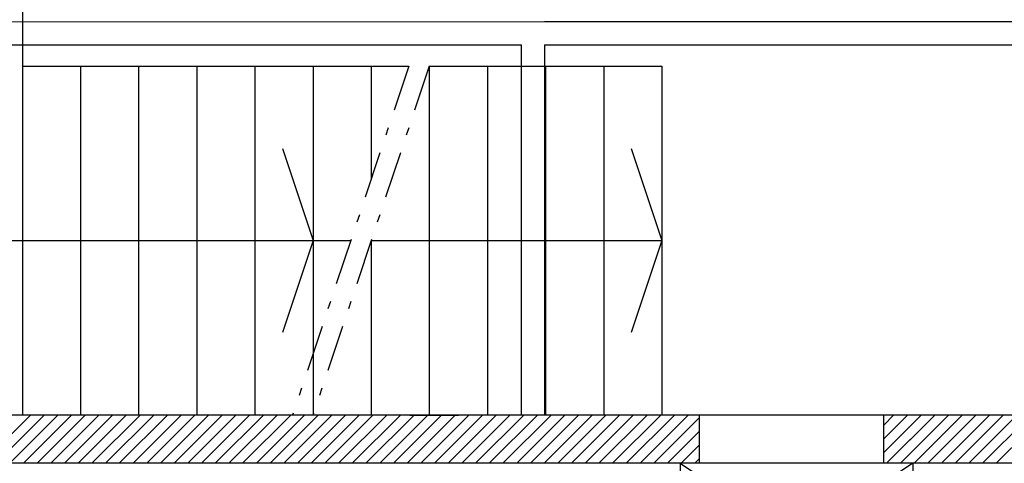
# Model space of a CAD drawing. Units: metres. Extents: x -60313 to 23687, y -22472 to 22078.
# Drawn here: x -49029 to -47759, y -10089 to -9516 of the extents above; entities that cross this region are included whole.
import ezdxf

# ---------------------------------------------------------------- set-up
doc = ezdxf.new("R2010")
doc.units = ezdxf.units.M
doc.header["$LTSCALE"] = 200
doc.linetypes.add('LINEA8', pattern=[0.59, 0.3, -0.12, 0.05, -0.12])
doc.layers.add('03-MURATURE', color=7, linetype='Continuous')

msp = doc.modelspace()

# ---------------------------------------------------------------- linework, layer by layer
at = {"layer": '03-MURATURE', "linetype": 'Continuous'}
for p, q in [((-49025.98229, -9063.98171, -50), (-49025.98229, -10026.48179, -50)), ((-49025.98229, -9063.98171, -50), (-49025.98229, -10026.48179, -50)), ((-49488.50919, -9519.07175, -50), (-48352.23288, -9519.03486, -50)), ((-49488.50919, -9519.07175, -50), (-48352.23288, -9519.03486, -50)), ((-48352.23288, -9519.03486, -50), (-47697.52753, -9519.0136, -50)), ((-48352.23288, -9519.03486, -50), (-47852.11285, -9519.01862, -50)), ((-49488.50822, -9549.07175, -50), (-48382.23191, -9549.03583, -50)), ((-49488.50822, -9549.07175, -50), (-48382.23191, -9549.03583, -50)), ((-48382.2164, -10026.48277, -50), (-48382.23191, -9549.03583, -50)), ((-48382.2164, -10026.48277, -50), (-48382.23191, -9549.03583, -50)), ((-48352.23288, -9549.03482, -50), (-47697.52753, -9549.0136, -50)), ((-48352.23288, -9549.03482, -50), (-47852.11285, -9549.01861, -50)), ((-48352.23288, -9549.03482, -50), (-48352.23288, -10026.48175, -50)), ((-48352.23288, -9549.03482, -50), (-48352.23288, -10026.48175, -50)), ((-49025.98229, -9576.48176, -50), (-48527.33457, -9576.48176, -50)), ((-49025.98229, -9576.48176, -50), (-48527.33457, -9576.48176, -50)), ((-48950.98229, -9576.48176, -50), (-48950.98229, -10026.48179, -50)), ((-48950.98229, -9576.48176, -50), (-48950.98229, -10026.48179, -50)), ((-48875.98228, -9576.48176, -50), (-48875.98228, -10026.48179, -50)), ((-48875.98228, -9576.48176, -50), (-48875.98228, -10026.48179, -50)), ((-48800.98228, -9576.48176, -50), (-48800.98228, -10026.48179, -50)), ((-48800.98228, -9576.48176, -50), (-48800.98228, -10026.48179, -50)), ((-48725.98227, -9576.48176, -50), (-48725.98227, -10026.48179, -50)), ((-48725.98227, -9576.48176, -50), (-48725.98227, -10026.48179, -50)), ((-48650.98226, -9576.48176, -50), (-48650.98226, -10026.48179, -50)), ((-48650.98226, -9576.48176, -50), (-48650.98226, -10026.48179, -50)), ((-48575.98226, -9576.48176, -50), (-48575.98226, -9722.42483, -50)), ((-48575.98226, -9576.48176, -50), (-48575.98226, -9722.42483, -50)), ((-48500.98225, -9576.48176, -50), (-48200.98223, -9576.48176, -50)), ((-48500.98225, -9576.48176, -50), (-48500.98225, -10026.48179, -50)), ((-48500.98225, -9576.48176, -50), (-48200.98223, -9576.48176, -50)), ((-48500.98225, -9576.48176, -50), (-48500.98225, -10026.48179, -50)), ((-48425.98224, -9576.48176, -50), (-48425.98224, -10026.48179, -50)), ((-48425.98224, -9576.48176, -50), (-48425.98224, -10026.48179, -50)), ((-48350.98224, -9576.48176, -50), (-48350.98224, -10026.48179, -50)), ((-48350.98224, -9576.48176, -50), (-48350.98224, -10026.48179, -50)), ((-48275.98223, -9576.48176, -50), (-48275.98223, -10026.48179, -50)), ((-48275.98223, -9576.48176, -50), (-48275.98223, -10026.48179, -50)), ((-48200.98223, -9576.48176, -50), (-48200.98223, -10026.48179, -50)), ((-48200.98223, -9576.48176, -50), (-48200.98223, -10026.48179, -50)), ((-48690.51074, -9682.89635, -50), (-48650.98226, -9801.48177, -50)), ((-48690.51074, -9682.89635, -50), (-48650.98226, -9801.48177, -50)), ((-48240.5107, -9682.89635, -50), (-48200.98223, -9801.48177, -50)), ((-48240.5107, -9682.89635, -50), (-48200.98223, -9801.48177, -50)), ((-49296.22243, -9801.48177, -50), (-48602.33457, -9801.48177, -50)), ((-49296.22243, -9801.48177, -50), (-48602.33457, -9801.48177, -50)), ((-48650.98226, -9801.48177, -50), (-48690.51074, -9920.0672, -50)), ((-48650.98226, -9801.48177, -50), (-48690.51074, -9920.0672, -50)), ((-48575.98226, -9801.48177, -50), (-48575.98226, -10026.48179, -50)), ((-48575.98226, -9801.48177, -50), (-48200.98223, -9801.48177, -50)), ((-48575.98226, -9801.48177, -50), (-48575.98226, -10026.48179, -50)), ((-48575.98226, -9801.48177, -50), (-48200.98223, -9801.48177, -50)), ((-48200.98223, -9801.48177, -50), (-48240.5107, -9920.0672, -50)), ((-48200.98223, -9801.48177, -50), (-48240.5107, -9920.0672, -50)), ((-49488.48233, -10026.48179, -50), (-47288.48215, -10026.48179, -50)), ((-49488.48233, -10026.48179, -50), (-48525.98225, -10026.48179, -50)), ((-49488.48233, -10026.48179, -50), (-47852.11285, -10026.48179, -50)), ((-49488.48233, -10026.48179, -50), (-48525.98225, -10026.48179, -50)), ((-49015.14611, -10026.48179, -50), (-49077.64612, -10088.9818, -50)), ((-49015.14611, -10026.48179, -50), (-49077.64612, -10088.9818, -50)), ((-49059.96845, -10088.9818, -50), (-48997.46844, -10026.48179, -50)), ((-49059.96845, -10088.9818, -50), (-48997.46844, -10026.48179, -50)), ((-48979.79077, -10026.48179, -50), (-49042.29077, -10088.9818, -50)), ((-48979.79077, -10026.48179, -50), (-49042.29077, -10088.9818, -50)), ((-49024.6131, -10088.9818, -50), (-48962.1131, -10026.48179, -50)), ((-49024.6131, -10088.9818, -50), (-48962.1131, -10026.48179, -50)), ((-48944.43543, -10026.48179, -50), (-49006.93543, -10088.9818, -50)), ((-48944.43543, -10026.48179, -50), (-49006.93543, -10088.9818, -50)), ((-48989.25776, -10088.9818, -50), (-48926.75776, -10026.48179, -50)), ((-48989.25776, -10088.9818, -50), (-48926.75776, -10026.48179, -50)), ((-48909.08008, -10026.48179, -50), (-48971.58009, -10088.9818, -50)), ((-48909.08008, -10026.48179, -50), (-48971.58009, -10088.9818, -50)), ((-48953.90242, -10088.9818, -50), (-48891.40241, -10026.48179, -50)), ((-48953.90242, -10088.9818, -50), (-48891.40241, -10026.48179, -50)), ((-48873.72474, -10026.48179, -50), (-48936.22475, -10088.9818, -50)), ((-48873.72474, -10026.48179, -50), (-48936.22475, -10088.9818, -50)), ((-48918.54708, -10088.9818, -50), (-48856.04707, -10026.48179, -50)), ((-48918.54708, -10088.9818, -50), (-48856.04707, -10026.48179, -50)), ((-48838.3694, -10026.48179, -50), (-48900.8694, -10088.9818, -50)), ((-48838.3694, -10026.48179, -50), (-48900.8694, -10088.9818, -50)), ((-48883.19173, -10088.9818, -50), (-48820.69173, -10026.48179, -50)), ((-48883.19173, -10088.9818, -50), (-48820.69173, -10026.48179, -50)), ((-48803.01406, -10026.48179, -50), (-48865.51406, -10088.9818, -50)), ((-48803.01406, -10026.48179, -50), (-48865.51406, -10088.9818, -50)), ((-48847.83639, -10088.9818, -50), (-48785.33639, -10026.48179, -50)), ((-48847.83639, -10088.9818, -50), (-48785.33639, -10026.48179, -50)), ((-48767.65871, -10026.48179, -50), (-48830.15872, -10088.9818, -50)), ((-48767.65871, -10026.48179, -50), (-48830.15872, -10088.9818, -50)), ((-48812.48105, -10088.9818, -50), (-48749.98104, -10026.48179, -50)), ((-48812.48105, -10088.9818, -50), (-48749.98104, -10026.48179, -50)), ((-48732.30337, -10026.48179, -50), (-48794.80338, -10088.9818, -50)), ((-48732.30337, -10026.48179, -50), (-48794.80338, -10088.9818, -50)), ((-48777.12571, -10088.9818, -50), (-48714.6257, -10026.48179, -50)), ((-48777.12571, -10088.9818, -50), (-48714.6257, -10026.48179, -50)), ((-48696.94803, -10026.48179, -50), (-48759.44803, -10088.9818, -50)), ((-48696.94803, -10026.48179, -50), (-48759.44803, -10088.9818, -50)), ((-48741.77036, -10088.9818, -50), (-48679.27036, -10026.48179, -50)), ((-48741.77036, -10088.9818, -50), (-48679.27036, -10026.48179, -50)), ((-48661.59269, -10026.48179, -50), (-48724.09269, -10088.9818, -50)), ((-48661.59269, -10026.48179, -50), (-48724.09269, -10088.9818, -50)), ((-48706.41502, -10088.9818, -50), (-48643.91502, -10026.48179, -50)), ((-48706.41502, -10088.9818, -50), (-48643.91502, -10026.48179, -50)), ((-48626.23734, -10026.48179, -50), (-48688.73735, -10088.9818, -50)), ((-48626.23734, -10026.48179, -50), (-48688.73735, -10088.9818, -50)), ((-48671.05968, -10088.9818, -50), (-48608.55967, -10026.48179, -50)), ((-48671.05968, -10088.9818, -50), (-48608.55967, -10026.48179, -50)), ((-48590.882, -10026.48179, -50), (-48653.38201, -10088.9818, -50)), ((-48590.882, -10026.48179, -50), (-48653.38201, -10088.9818, -50)), ((-48635.70434, -10088.9818, -50), (-48573.20433, -10026.48179, -50)), ((-48635.70434, -10088.9818, -50), (-48573.20433, -10026.48179, -50)), ((-48555.52666, -10026.48179, -50), (-48618.02666, -10088.9818, -50)), ((-48555.52666, -10026.48179, -50), (-48618.02666, -10088.9818, -50)), ((-48600.34899, -10088.9818, -50), (-48537.84899, -10026.48179, -50)), ((-48600.34899, -10088.9818, -50), (-48537.84899, -10026.48179, -50)), ((-48520.17132, -10026.48179, -50), (-48582.67132, -10088.9818, -50)), ((-48520.17132, -10026.48179, -50), (-48582.67132, -10088.9818, -50)), ((-48564.99365, -10088.9818, -50), (-48502.49365, -10026.48179, -50)), ((-48564.99365, -10088.9818, -50), (-48502.49365, -10026.48179, -50)), ((-48484.81597, -10026.48179, -50), (-48547.31598, -10088.9818, -50)), ((-48484.81597, -10026.48179, -50), (-48547.31598, -10088.9818, -50)), ((-48529.63831, -10088.9818, -50), (-48467.1383, -10026.48179, -50)), ((-48529.63831, -10088.9818, -50), (-48467.1383, -10026.48179, -50)), ((-48525.98225, -10026.73179, -50), (-48463.48225, -10026.73179, -50)), ((-48525.98225, -10026.73179, -50), (-48463.48225, -10026.73179, -50)), ((-48449.46063, -10026.48179, -50), (-48511.96064, -10088.9818, -50)), ((-48449.46063, -10026.48179, -50), (-48511.96064, -10088.9818, -50)), ((-48494.28297, -10088.9818, -50), (-48431.78296, -10026.48179, -50)), ((-48494.28297, -10088.9818, -50), (-48431.78296, -10026.48179, -50)), ((-48477.23225, -10026.48179, -50), (-47338.48216, -10026.48179, -50)), ((-48477.23225, -10026.48179, -50), (-47852.11285, -10026.48179, -50)), ((-48414.10529, -10026.48179, -50), (-48476.60529, -10088.9818, -50)), ((-48414.10529, -10026.48179, -50), (-48476.60529, -10088.9818, -50)), ((-48458.92762, -10088.9818, -50), (-48396.42762, -10026.48179, -50)), ((-48458.92762, -10088.9818, -50), (-48396.42762, -10026.48179, -50)), ((-48378.74995, -10026.48179, -50), (-48441.24995, -10088.9818, -50)), ((-48378.74995, -10026.48179, -50), (-48441.24995, -10088.9818, -50)), ((-48423.57228, -10088.9818, -50), (-48361.07228, -10026.48179, -50)), ((-48423.57228, -10088.9818, -50), (-48361.07228, -10026.48179, -50)), ((-48343.3946, -10026.48179, -50), (-48405.89461, -10088.9818, -50)), ((-48343.3946, -10026.48179, -50), (-48405.89461, -10088.9818, -50)), ((-48388.21694, -10088.9818, -50), (-48325.71693, -10026.48179, -50)), ((-48388.21694, -10088.9818, -50), (-48325.71693, -10026.48179, -50)), ((-48308.03926, -10026.48179, -50), (-48370.53927, -10088.9818, -50)), ((-48308.03926, -10026.48179, -50), (-48370.53927, -10088.9818, -50)), ((-48352.8616, -10088.9818, -50), (-48290.36159, -10026.48179, -50)), ((-48352.8616, -10088.9818, -50), (-48290.36159, -10026.48179, -50)), ((-48272.68392, -10026.48179, -50), (-48335.18392, -10088.9818, -50)), ((-48272.68392, -10026.48179, -50), (-48335.18392, -10088.9818, -50)), ((-48317.50625, -10088.9818, -50), (-48255.00625, -10026.48179, -50)), ((-48317.50625, -10088.9818, -50), (-48255.00625, -10026.48179, -50)), ((-48237.32858, -10026.48179, -50), (-48299.82858, -10088.9818, -50)), ((-48237.32858, -10026.48179, -50), (-48299.82858, -10088.9818, -50)), ((-48282.15091, -10088.9818, -50), (-48219.65091, -10026.48179, -50)), ((-48282.15091, -10088.9818, -50), (-48219.65091, -10026.48179, -50)), ((-48201.97323, -10026.48179, -50), (-48264.47324, -10088.9818, -50)), ((-48201.97323, -10026.48179, -50), (-48264.47324, -10088.9818, -50)), ((-48246.79557, -10088.9818, -50), (-48184.29556, -10026.48179, -50)), ((-48246.79557, -10088.9818, -50), (-48184.29556, -10026.48179, -50)), ((-48166.61789, -10026.48179, -50), (-48229.1179, -10088.9818, -50)), ((-48166.61789, -10026.48179, -50), (-48229.1179, -10088.9818, -50)), ((-48211.44023, -10088.9818, -50), (-48152.23222, -10029.77379, -50)), ((-48211.44023, -10088.9818, -50), (-48152.23222, -10029.77379, -50)), ((-48152.23222, -10088.9818, -50), (-48152.23222, -10026.48179, -50)), ((-48152.23222, -10088.9818, -50), (-48152.23222, -10026.48179, -50)), ((-47914.7322, -10088.9818, -50), (-47914.7322, -10026.48179, -50)), ((-47914.7322, -10075.11651, -50), (-47866.09748, -10026.48179, -50)), ((-47883.77515, -10026.48179, -50), (-47914.7322, -10057.43884, -50)), ((-47914.7322, -10039.76117, -50), (-47901.45282, -10026.48179, -50)), ((-47914.7322, -10088.9818, -50), (-47914.7322, -10026.48179, -50)), ((-47914.7322, -10075.11651, -50), (-47866.09748, -10026.48179, -50)), ((-47883.77515, -10026.48179, -50), (-47914.7322, -10057.43884, -50)), ((-47914.7322, -10039.76117, -50), (-47901.45282, -10026.48179, -50)), ((-47848.41981, -10026.48179, -50), (-47910.91981, -10088.9818, -50)), ((-47852.11285, -10030.17483, -50), (-47910.91981, -10088.9818, -50)), ((-47893.24214, -10088.9818, -50), (-47830.74214, -10026.48179, -50)), ((-47813.06447, -10026.48179, -50), (-47875.56447, -10088.9818, -50)), ((-47857.8868, -10088.9818, -50), (-47795.3868, -10026.48179, -50)), ((-47777.70912, -10026.48179, -50), (-47840.20913, -10088.9818, -50)), ((-47822.53146, -10088.9818, -50), (-47760.03145, -10026.48179, -50)), ((-47742.35378, -10026.48179, -50), (-47804.85379, -10088.9818, -50)), ((-47787.17612, -10088.9818, -50), (-47724.67611, -10026.48179, -50)), ((-47706.99844, -10026.48179, -50), (-47769.49844, -10088.9818, -50)), ((-48152.23222, -10047.45147, -50), (-48193.76255, -10088.9818, -50)), ((-48152.23222, -10047.45147, -50), (-48193.76255, -10088.9818, -50)), ((-47893.24214, -10088.9818, -50), (-47852.11285, -10047.85251, -50)), ((-48176.08488, -10088.9818, -50), (-48152.23222, -10065.12914, -50)), ((-48176.08488, -10088.9818, -50), (-48152.23222, -10065.12914, -50)), ((-47852.11285, -10065.53018, -50), (-47875.56447, -10088.9818, -50)), ((-48152.23222, -10082.80681, -50), (-48158.40721, -10088.9818, -50)), ((-48152.23222, -10082.80681, -50), (-48158.40721, -10088.9818, -50)), ((-47857.8868, -10088.9818, -50), (-47852.11285, -10083.20785, -50)), ((-48214.73223, -10088.9818, -50), (-49550.98234, -10088.9818, -50)), ((-48214.73223, -10088.9818, -50), (-49550.98234, -10088.9818, -50)), ((-47902.2322, -10088.9818, -50), (-49488.48233, -10088.9818, -50)), ((-47839.7322, -10088.9818, -50), (-48214.73223, -10088.9818, -50)), ((-47852.11285, -10088.9818, -50), (-48214.73223, -10088.9818, -50)), ((-48177.23222, -10088.9818, -50), (-48177.23222, -10288.98181, -50)), ((-48177.23222, -10088.9818, -50), (-47877.2322, -10288.98181, -50)), ((-47877.2322, -10088.9818, -50), (-48177.23222, -10288.98181, -50)), ((-48177.23222, -10088.9818, -50), (-48177.23222, -10288.98181, -50)), ((-48177.23222, -10088.9818, -50), (-47877.2322, -10288.98181, -50)), ((-47877.2322, -10088.9818, -50), (-48177.23222, -10288.98181, -50)), ((-47852.11285, -10088.9818, -50), (-47902.2322, -10088.9818, -50)), ((-47877.2322, -10088.9818, -50), (-47877.2322, -10288.98181, -50)), ((-47877.2322, -10088.9818, -50), (-47877.2322, -10288.98181, -50)), ((-46550.98209, -10088.9818, -50), (-47839.7322, -10088.9818, -50))]:
    msp.add_line(p, q, dxfattribs=at)
at = {"layer": '03-MURATURE', "linetype": 'LINEA8'}
for p, q in [((-48527.33457, -9576.48176, -50), (-48677.33458, -10026.48179, -50)), ((-48527.33457, -9576.48176, -50), (-48677.33458, -10026.48179, -50)), ((-48500.98225, -9576.48176, -50), (-48650.98226, -10026.48179, -50)), ((-48500.98225, -9576.48176, -50), (-48650.98226, -10026.48179, -50))]:
    msp.add_line(p, q, dxfattribs=at)

doc.saveas('drawing.dxf')
